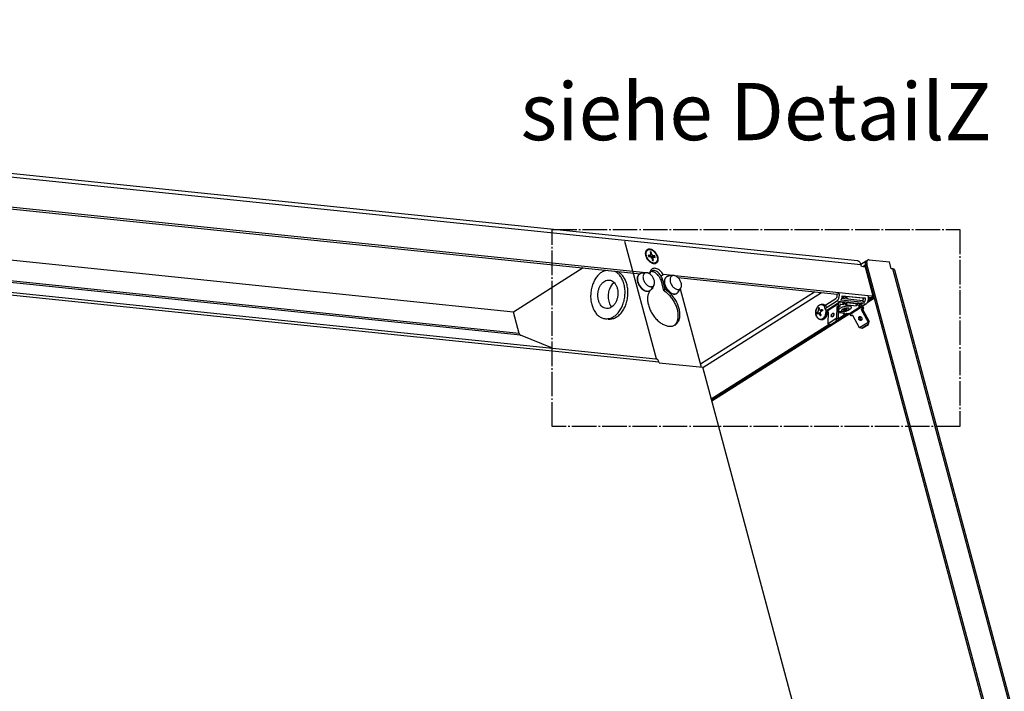
# Model space of a CAD drawing. Units: millimetres. Extents: x -19 to 575, y -94 to 326.
# Drawn here: x 475 to 535, y 25 to 66 of the extents above; entities that cross this region are included whole.
import ezdxf

# ---------------------------------------------------------------- set-up
doc = ezdxf.new("R2010")
doc.units = ezdxf.units.MM
doc.linetypes.add('DOT_CENTER', pattern=[14, 12, -1, 0, -1])
doc.layers.add('1', color=7, linetype='Continuous')
doc.styles.add('CONVERTER_11', font='txt.shx', dxfattribs={"width": 0.9})

# ---------------------------------------------------------------- blocks, each defined once
blk = doc.blocks.new('DetailZ__34', base_point=(-63.13, -1368.59))
at = {"layer": '1', "color": 2, "linetype": 'DOT_CENTER'}
for p, q in [((4057.39, 327.24), (4057.39, 423.52)), ((4057.39, 423.52), (4256.63, 423.52)), ((4256.63, 423.52), (4256.63, 327.24)), ((4256.63, 327.24), (4057.39, 327.24))]:
    blk.add_line(p, q, dxfattribs=at)
at = {"layer": '1', "color": 3, "insert": (4157.01, 495.24), "char_height": 28, "attachment_point": 2, "line_spacing_factor": 1.320528, "style": 'CONVERTER_11'}
blk.add_mtext('siehe DetailZ', dxfattribs=at)
blk = doc.blocks.new('senkschraube_m4x12_kreuzschlitz_03__35', base_point=(4103.13, 406.98))
at = {"color": 1, "linetype": 'Continuous'}
for p, q in [((4104.48, 413.81), (4104.6, 413.83)), ((4104.6, 413.83), (4104.69, 413.85)), ((4104.69, 413.85), (4104.91, 413.86)), ((4104.91, 413.86), (4105.14, 413.85)), ((4105.14, 413.85), (4105.36, 413.81)), ((4105.36, 413.81), (4105.59, 413.76)), ((4103.38, 410.38), (4103.44, 410.23)), ((4103.79, 413.45), (4103.92, 413.56)), ((4103.92, 413.56), (4103.96, 413.58)), ((4103.96, 413.58), (4104, 413.61)), ((4104, 413.61), (4104.04, 413.63)), ((4104.04, 413.63), (4104.08, 413.66)), ((4104.08, 413.66), (4104.1, 413.67)), ((4104.1, 413.67), (4104.28, 413.75)), ((4104.28, 413.75), (4104.48, 413.81)), ((4104.34, 410.99), (4104.52, 410.31)), ((4105.21, 410.9), (4104.34, 410.99)), ((4104.49, 410.44), (4105.21, 410.9)), ((4104.52, 410.31), (4105.39, 410.22)), ((4105.2, 410.87), (4105.19, 410.89)), ((4105.2, 410.87), (4106.08, 411.43)), ((4105.78, 412.54), (4105.24, 412.6)), ((4105.24, 412.6), (4105.54, 411.48)), ((4105.78, 412.54), (4105.33, 412.26)), ((4105.59, 413.76), (4105.82, 413.68)), ((4106.08, 411.43), (4105.78, 412.54)), ((4105.82, 413.68), (4106.05, 413.57)), ((4105.87, 410.19), (4106.75, 410.74)), ((4106.74, 410.1), (4105.87, 410.19)), ((4106.05, 413.57), (4106.29, 413.45)), ((4106.06, 409.54), (4106.36, 408.43)), ((4106.07, 409.52), (4106.93, 410.06)), ((4106.16, 409.2), (4106.6, 409.48)), ((4106.29, 413.45), (4106.52, 413.31)), ((4106.52, 413.31), (4106.75, 413.14)), ((4106.9, 408.37), (4106.6, 409.48)), ((4106.74, 410.1), (4107.62, 410.65)), ((4106.75, 413.14), (4106.97, 412.96)), ((4107.62, 410.65), (4106.75, 410.74)), ((4106.93, 410.06), (4107.8, 409.97)), ((4106.97, 412.96), (4107.19, 412.77)), ((4107.19, 412.77), (4107.39, 412.55)), ((4107.39, 412.55), (4107.59, 412.33)), ((4107.59, 412.33), (4107.78, 412.09)), ((4107.8, 409.97), (4107.62, 410.65)), ((4107.78, 412.09), (4107.96, 411.83)), ((4107.96, 411.83), (4108.12, 411.58)), ((4108.12, 411.58), (4108.27, 411.31)), ((4108.27, 411.31), (4108.4, 411.03)), ((4108.4, 411.03), (4108.52, 410.76)), ((4108.52, 410.76), (4108.62, 410.48)), ((4108.62, 410.48), (4108.71, 410.2)), ((4108.71, 410.2), (4108.77, 409.92)), ((4108.77, 409.92), (4108.82, 409.65)), ((4108.82, 409.65), (4108.85, 409.38)), ((4108.85, 409.38), (4108.86, 409.08)), ((4108.86, 409.08), (4108.85, 408.86)), ((4104.42, 408.54), (4104.54, 408.4)), ((4106.36, 408.43), (4106.9, 408.37)), ((4107.62, 407.08), (4107.68, 407.1)), ((4107.68, 407.1), (4107.77, 407.14)), ((4107.77, 407.14), (4107.94, 407.23)), ((4107.94, 407.23), (4107.97, 407.25)), ((4107.97, 407.25), (4108.01, 407.27)), ((4108.08, 407.32), (4108.01, 407.27)), ((4108.13, 407.36), (4108.08, 407.32)), ((4108.24, 407.45), (4108.13, 407.36)), ((4108.38, 407.6), (4108.24, 407.45)), ((4108.47, 407.71), (4108.38, 407.6)), ((4108.51, 407.77), (4108.47, 407.71)), ((4108.61, 407.96), (4108.51, 407.77)), ((4108.7, 408.16), (4108.61, 407.96)), ((4108.77, 408.38), (4108.7, 408.16)), ((4108.82, 408.61), (4108.77, 408.38)), ((4108.85, 408.86), (4108.82, 408.61))]:
    blk.add_line(p, q, dxfattribs=at)
for points in [[(4103.92, 413.56), (4103.58, 413.24), (4103.33, 412.81), (4103.18, 412.29), (4103.14, 411.69), (4103.21, 411.05), (4103.38, 410.38)], [(4103.93, 413.56), (4103.56, 413.19), (4103.31, 412.68), (4103.19, 412.06), (4103.2, 411.36), (4103.36, 410.62), (4103.63, 409.87), (4104.03, 409.15), (4104.52, 408.49), (4105.08, 407.93), (4105.69, 407.48), (4106.31, 407.18), (4106.92, 407.04)], [(4108.02, 407.4), (4108.43, 407.78), (4108.7, 408.32), (4108.82, 408.99), (4108.78, 409.74), (4108.58, 410.54), (4108.23, 411.33), (4107.76, 412.07), (4107.19, 412.72), (4106.56, 413.25), (4105.9, 413.61), (4105.24, 413.78), (4104.64, 413.77), (4104.12, 413.57), (4103.71, 413.18), (4103.44, 412.64), (4103.32, 411.98), (4103.37, 411.22), (4103.56, 410.43), (4103.91, 409.64), (4104.38, 408.89), (4104.95, 408.24), (4105.58, 407.72), (4106.24, 407.36), (4106.9, 407.18), (4107.5, 407.19), (4108.02, 407.4)], [(4103.96, 413.58), (4103.94, 413.57), (4103.92, 413.56)], [(4104, 413.61), (4103.96, 413.59), (4103.93, 413.56)], [(4105.2, 410.87), (4105.35, 410.67), (4105.51, 410.49), (4105.69, 410.33), (4105.87, 410.19)], [(4105.21, 410.9), (4105.33, 411.01), (4105.43, 411.14), (4105.5, 411.3), (4105.54, 411.48)], [(4106.06, 409.54), (4105.92, 409.74), (4105.75, 409.92), (4105.58, 410.08), (4105.39, 410.22)], [(4106.08, 411.43), (4106.22, 411.23), (4106.39, 411.04), (4106.56, 410.88), (4106.75, 410.74)], [(4106.93, 410.06), (4106.81, 409.96), (4106.71, 409.82), (4106.64, 409.66), (4106.6, 409.48)], [(4104.54, 408.4), (4105.1, 407.85), (4105.71, 407.42), (4106.33, 407.14), (4106.93, 407.01), (4107.49, 407.05), (4107.97, 407.25)], [(4106.92, 407.04), (4107.5, 407.07), (4108.01, 407.27)]]:
    blk.add_spline(points, degree=3, dxfattribs=at)
blk = doc.blocks.new('erdungsklemme_2polig_02_02_02_02__36', base_point=(4191.71, 375.28))
at = {"color": 1, "linetype": 'Continuous'}
for p, q in [((4199.03, 390.27), (4199.01, 390.27)), ((4199.04, 390.28), (4199.03, 390.27)), ((4199.46, 390.37), (4199.04, 390.28)), ((4199.72, 390.41), (4199.46, 390.37)), ((4200.07, 390.44), (4199.72, 390.41)), ((4200.41, 390.44), (4200.07, 390.44)), ((4200.76, 390.4), (4200.41, 390.44)), ((4200.81, 390.39), (4200.76, 390.4)), ((4200.91, 390.37), (4200.81, 390.39)), ((4201.05, 390.33), (4200.91, 390.37)), ((4201.14, 390.3), (4201.05, 390.33)), ((4201.42, 390.17), (4201.14, 390.3)), ((4201.48, 390.13), (4201.42, 390.17)), ((4201.56, 390.08), (4201.48, 390.13)), ((4201.75, 389.92), (4201.56, 390.08)), ((4201.84, 389.81), (4201.75, 389.92)), ((4201.96, 389.66), (4201.84, 389.81)), ((4197.31, 387.25), (4191.73, 383.72)), ((4197.62, 387.9), (4192.04, 384.37)), ((4196.53, 380.21), (4196.64, 385.99)), ((4196.64, 385.99), (4197.3, 386.41)), ((4197.39, 385.61), (4196.64, 385.99)), ((4197.29, 379.83), (4197.39, 385.61)), ((4197.3, 386.41), (4197.31, 387.25)), ((4197.3, 386.41), (4198.05, 386.03)), ((4197.39, 385.61), (4198.05, 386.03)), ((4199.29, 387.86), (4198.03, 387.99)), ((4198.05, 386.03), (4198.07, 386.87)), ((4198.27, 387.08), (4198.09, 386.97)), ((4198.27, 387.08), (4199.53, 386.95)), ((4199.95, 388.28), (4199.29, 387.86)), ((4199.29, 387.86), (4199.53, 386.95)), ((4199.53, 386.95), (4200.19, 387.37)), ((4200.19, 387.37), (4199.95, 388.28)), ((4199.95, 388.28), (4201.02, 388.16)), ((4201.26, 387.26), (4200.19, 387.37)), ((4201.26, 387.26), (4200.61, 386.84)), ((4200.61, 386.84), (4205.96, 386.29)), ((4201.02, 388.16), (4201.26, 387.26)), ((4205.71, 387.2), (4201.15, 387.67)), ((4202.71, 382.52), (4208.29, 386.05)), ((4203.04, 382.25), (4208.62, 385.78)), ((4205.71, 387.2), (4206.37, 387.61)), ((4205.71, 387.2), (4205.96, 386.29)), ((4206.61, 386.71), (4205.96, 386.29)), ((4206.37, 387.61), (4206.61, 386.71)), ((4206.37, 387.61), (4207.44, 387.5)), ((4206.61, 386.71), (4207.68, 386.6)), ((4207.68, 386.6), (4207.03, 386.18)), ((4207.03, 386.18), (4208.29, 386.05)), ((4207.44, 387.5), (4207.68, 386.6)), ((4208.05, 386.96), (4207.58, 387.01)), ((4209.11, 384.89), (4208.62, 385.78)), ((4209.04, 384.71), (4209.69, 385.13)), ((4209.69, 385.13), (4209.11, 384.89)), ((4209.69, 385.13), (4209.21, 386.02)), ((4191.71, 382.88), (4191.73, 383.72)), ((4192.37, 383.29), (4191.71, 382.88)), ((4191.71, 382.88), (4192.36, 382.55)), ((4192.26, 377.5), (4192.37, 383.29)), ((4196.51, 380.16), (4192.28, 377.49)), ((4194.56, 381.02), (4194.59, 381.23)), ((4195.02, 382.03), (4195.1, 382.1)), ((4196.2, 378.79), (4196.51, 380.16)), ((4196.51, 380.16), (4196.53, 380.21)), ((4196.53, 380.21), (4197.29, 379.83)), ((4197.35, 383.07), (4200.37, 382.76)), ((4197.44, 383.79), (4197.36, 383.94)), ((4197.37, 384.23), (4197.49, 384.46)), ((4199.12, 383.44), (4199.79, 383.48)), ((4199.58, 382.84), (4199.72, 382.34)), ((4200.37, 382.76), (4199.72, 382.34)), ((4199.72, 382.34), (4200.79, 382.23)), ((4200.79, 382.23), (4201.44, 382.65)), ((4201.44, 382.65), (4202.71, 382.52)), ((4202.36, 384.3), (4201.76, 384.01)), ((4203.52, 381.36), (4203.04, 382.25)), ((4204.18, 381.77), (4203.52, 381.36)), ((4204.11, 381.6), (4203.52, 381.36)), ((4204.23, 381.67), (4204.11, 381.6)), ((4204.18, 381.77), (4207.49, 375.63)), ((4207.91, 381.01), (4207.9, 381)), ((4208.45, 384.47), (4209.11, 384.89)), ((4209.04, 384.71), (4208.45, 384.47)), ((4208.45, 384.47), (4211.76, 378.33)), ((4209.04, 384.71), (4212.34, 378.58)), ((4192.28, 377.49), (4192.26, 377.5)), ((4193.24, 376.92), (4192.28, 377.49)), ((4193.24, 376.92), (4196.2, 378.79)), ((4193.32, 376.89), (4193.24, 376.92)), ((4193.32, 376.89), (4196.27, 378.76)), ((4196.27, 378.76), (4196.2, 378.79)), ((4197.26, 379.78), (4196.27, 378.76)), ((4197.26, 379.78), (4197.29, 379.83)), ((4207.53, 375.62), (4207.49, 375.63)), ((4207.53, 375.62), (4211.75, 378.29)), ((4207.53, 375.62), (4208.88, 375.28)), ((4208.55, 379.34), (4208.61, 379.34)), ((4211.84, 377.15), (4208.88, 375.28)), ((4208.94, 375.3), (4211.9, 377.17)), ((4211.75, 378.29), (4211.76, 378.33)), ((4211.75, 378.29), (4211.84, 377.15)), ((4212.34, 378.58), (4211.76, 378.33)), ((4211.9, 377.17), (4211.84, 377.15)), ((4211.9, 377.17), (4212.34, 378.53)), ((4212.34, 378.58), (4212.34, 378.53)), ((4208.94, 375.3), (4208.88, 375.28))]:
    blk.add_line(p, q, dxfattribs=at)
for points in [[(4197.62, 387.9), (4197.49, 387.79), (4197.4, 387.64), (4197.34, 387.46), (4197.31, 387.25)], [(4202.36, 384.3), (4202.9, 384.62), (4203.31, 384.94), (4203.56, 385.25), (4203.64, 385.54), (4203.56, 385.79), (4203.3, 385.99), (4202.89, 386.11), (4202.34, 386.17), (4201.69, 386.15), (4200.98, 386.06), (4200.24, 385.9), (4199.51, 385.67), (4198.84, 385.4), (4198.26, 385.1), (4197.8, 384.78), (4197.49, 384.46)], [(4198.03, 387.99), (4197.81, 387.98), (4197.62, 387.9)], [(4198.27, 387.08), (4198.19, 387.08), (4198.13, 387.03), (4198.08, 386.96), (4198.07, 386.87)], [(4200.4, 384.96), (4199.92, 384.8), (4199.49, 384.61), (4199.13, 384.41), (4198.87, 384.19), (4198.72, 383.98), (4198.7, 383.8), (4198.81, 383.64), (4199.04, 383.53), (4199.37, 383.48), (4199.79, 383.48)], [(4201.76, 384.01), (4202.13, 384.22), (4202.39, 384.44), (4202.53, 384.65), (4202.54, 384.84), (4202.42, 384.99), (4202.17, 385.09), (4201.82, 385.14), (4201.39, 385.14), (4200.91, 385.08), (4200.4, 384.96)], [(4209.21, 386.02), (4209.06, 386.27), (4208.88, 386.48), (4208.68, 386.67), (4208.47, 386.81), (4208.26, 386.91), (4208.05, 386.96)], [(4208.62, 385.78), (4208.56, 385.88), (4208.47, 385.97), (4208.38, 386.02), (4208.29, 386.05)], [(4192.04, 384.37), (4191.91, 384.26), (4191.81, 384.11), (4191.75, 383.93), (4191.73, 383.72)], [(4194, 380.86), (4194.17, 380.82), (4194.37, 380.88), (4194.58, 381.03), (4194.77, 381.24), (4194.93, 381.51), (4195.05, 381.8), (4195.1, 382.08), (4195.1, 382.33), (4195.03, 382.52), (4194.9, 382.64), (4194.73, 382.67), (4194.53, 382.61), (4194.33, 382.47), (4194.13, 382.25), (4193.97, 381.99), (4193.86, 381.7), (4193.8, 381.42), (4193.81, 381.17), (4193.88, 380.97), (4194, 380.86)], [(4194.68, 381.52), (4194.63, 381.37), (4194.59, 381.23)], [(4195.02, 382.03), (4194.83, 381.79), (4194.68, 381.52)], [(4197.44, 383.79), (4197.68, 383.62), (4198.05, 383.49), (4198.54, 383.43), (4199.12, 383.44)], [(4201.49, 384.54), (4201.43, 384.62), (4201.28, 384.68), (4201.07, 384.69), (4200.81, 384.67), (4200.54, 384.61), (4200.27, 384.52), (4200.04, 384.41), (4199.87, 384.3), (4199.77, 384.18), (4199.75, 384.07), (4199.82, 383.99), (4199.96, 383.94), (4200.17, 383.93), (4200.43, 383.95), (4200.7, 384.01), (4200.97, 384.09), (4201.2, 384.2), (4201.37, 384.32), (4201.48, 384.44), (4201.49, 384.54)], [(4199.79, 383.48), (4200.28, 383.53), (4200.8, 383.65), (4201.31, 383.81), (4201.76, 384.01)], [(4203.04, 382.25), (4202.97, 382.35), (4202.89, 382.44), (4202.8, 382.49), (4202.71, 382.52)], [(4207.59, 380.98), (4207.39, 380.84), (4207.24, 380.63), (4207.17, 380.36), (4207.17, 380.06), (4207.25, 379.76), (4207.4, 379.49), (4207.61, 379.27), (4207.85, 379.13), (4208.11, 379.08), (4208.35, 379.13), (4208.55, 379.26), (4208.69, 379.48), (4208.77, 379.75), (4208.76, 380.05), (4208.68, 380.35), (4208.53, 380.62), (4208.32, 380.83), (4208.08, 380.97), (4207.83, 381.02), (4207.59, 380.98)], [(4207.9, 381), (4207.8, 380.79), (4207.75, 380.55), (4207.76, 380.28), (4207.83, 380.02), (4207.96, 379.78), (4208.13, 379.57), (4208.33, 379.42), (4208.55, 379.34)]]:
    blk.add_spline(points, degree=3, dxfattribs=at)
blk = doc.blocks.new('bumper_d9_5_h3_2_sk_02_03__37', base_point=(4098.9, 393.34))
at = {"color": 1, "linetype": 'Continuous'}
for p, q in [((4099.95, 401.69), (4100.08, 401.77)), ((4099.95, 401.69), (4099.95, 401.69)), ((4103.2, 402.4), (4100.86, 402.06)), ((4107.06, 396.29), (4105.75, 394.32)), ((4105.03, 393.66), (4105.16, 393.75)), ((4105.03, 393.66), (4105.03, 393.66))]:
    blk.add_line(p, q, dxfattribs=at)
for points in [[(4099.95, 401.69), (4099.53, 401.32), (4099.21, 400.83), (4099, 400.23), (4098.91, 399.53), (4098.95, 398.78), (4099.12, 397.98), (4099.4, 397.17), (4099.78, 396.38)], [(4100.08, 401.77), (4099.66, 401.41), (4099.34, 400.92), (4099.13, 400.33), (4099.05, 399.64), (4099.08, 398.9), (4099.23, 398.11)], [(4100.86, 402.06), (4100.45, 401.95), (4100.08, 401.77)], [(4103.2, 402.4), (4102.69, 402.23), (4102.27, 401.9), (4101.97, 401.42), (4101.8, 400.81), (4101.78, 400.12), (4101.9, 399.37), (4102.16, 398.6), (4102.54, 397.84)], [(4107.06, 396.29), (4107.3, 396.8), (4107.41, 397.41), (4107.39, 398.1), (4107.25, 398.82), (4106.97, 399.56), (4106.59, 400.27), (4106.11, 400.92), (4105.56, 401.48), (4104.97, 401.93), (4104.36, 402.24), (4103.76, 402.4), (4103.2, 402.4)], [(4099.23, 398.11), (4099.54, 397.23), (4099.97, 396.38), (4100.51, 395.58), (4101.13, 394.87), (4101.82, 394.29), (4102.54, 393.84), (4103.26, 393.55), (4103.96, 393.44), (4104.6, 393.51), (4105.16, 393.75)], [(4099.78, 396.38), (4100.32, 395.57), (4100.95, 394.84), (4101.64, 394.24), (4102.37, 393.78), (4103.1, 393.48), (4103.81, 393.36), (4104.46, 393.42), (4105.03, 393.66)], [(4102.54, 397.84), (4103.05, 397.13), (4103.64, 396.52), (4104.28, 396.05), (4104.94, 395.73), (4105.59, 395.6), (4106.17, 395.65), (4106.68, 395.89), (4107.06, 396.29)], [(4105.16, 393.75), (4105.48, 394), (4105.75, 394.32)]]:
    blk.add_spline(points, degree=3, dxfattribs=at)
blk = doc.blocks.new('bumper_d9_5_h3_2_sk_02_02_03__38', base_point=(4112.1, 391.98))
at = {"color": 1, "linetype": 'Continuous'}
for p, q in [((4113.16, 400.33), (4113.29, 400.41)), ((4113.16, 400.33), (4113.16, 400.33)), ((4116.4, 401.04), (4114.06, 400.69)), ((4118.95, 392.96), (4120.27, 394.93)), ((4118.23, 392.3), (4118.37, 392.38))]:
    blk.add_line(p, q, dxfattribs=at)
for points in [[(4113.16, 400.33), (4112.73, 399.96), (4112.41, 399.47), (4112.2, 398.86), (4112.12, 398.17), (4112.16, 397.41), (4112.32, 396.62), (4112.6, 395.81), (4112.99, 395.02)], [(4113.29, 400.41), (4112.87, 400.05), (4112.55, 399.56), (4112.34, 398.97), (4112.25, 398.28), (4112.28, 397.53), (4112.44, 396.75)], [(4114.06, 400.69), (4113.65, 400.59), (4113.29, 400.41)], [(4116.4, 401.04), (4115.89, 400.87), (4115.47, 400.54), (4115.17, 400.06), (4115, 399.45), (4114.98, 398.76), (4115.1, 398), (4115.36, 397.23), (4115.74, 396.48)], [(4120.27, 394.93), (4120.5, 395.44), (4120.62, 396.05), (4120.6, 396.73), (4120.45, 397.46), (4120.17, 398.2), (4119.79, 398.91), (4119.31, 399.56), (4118.77, 400.12), (4118.17, 400.56), (4117.56, 400.87), (4116.97, 401.03), (4116.4, 401.04)], [(4112.44, 396.75), (4112.74, 395.87), (4113.17, 395.02), (4113.71, 394.22), (4114.33, 393.51), (4115.02, 392.92), (4115.74, 392.48), (4116.46, 392.19), (4117.16, 392.08), (4117.8, 392.14), (4118.37, 392.38)], [(4112.99, 395.02), (4113.52, 394.21), (4114.15, 393.48), (4114.84, 392.87), (4115.57, 392.41), (4116.3, 392.12), (4117.01, 392), (4117.67, 392.06), (4118.23, 392.3)], [(4115.74, 396.48), (4116.25, 395.77), (4116.84, 395.16), (4117.49, 394.68), (4118.15, 394.37), (4118.79, 394.24), (4119.38, 394.29), (4119.88, 394.53), (4120.27, 394.93)], [(4118.37, 392.38), (4118.69, 392.64), (4118.95, 392.96)]]:
    blk.add_spline(points, degree=3, dxfattribs=at)
blk = doc.blocks.new('grundgeraet_bg66_4leiter_4rr__40', base_point=(3079.54, -112.18))
at = {"color": 1, "linetype": 'Continuous'}
for p, q in [((4038.46, 383.25), (3190.55, 470.71)), ((4041.23, 372.79), (3193.35, 460.25)), ((4041.9, 371.92), (3193.58, 459.42)), ((3194.87, 454.61), (4108.05, 360.42)), ((3196.03, 453.14), (4109.5, 358.91)), ((4108.34, 360.36), (4092.95, 417.72)), ((4072.59, 404.84), (4038.43, 383.23)), ((4083.51, 403.61), (4083.79, 403.68)), ((4087.79, 403.27), (4088.19, 403.07)), ((4089.22, 403.12), (4089.61, 402.93)), ((4105.14, 402.12), (4105.08, 401.85)), ((4105.95, 402.98), (4105.58, 402.92)), ((4087.53, 397.48), (4087.71, 397.6)), ((4106.55, 394.83), (4106.26, 394.65)), ((4106.42, 395.33), (4106.55, 394.83)), ((4111.24, 399.33), (4110.42, 398.81)), ((4110.42, 398.81), (4111.8, 393.69)), ((4112.62, 394.21), (4111.24, 399.33)), ((4105.15, 393.61), (4105.48, 393.99)), ((4105.55, 394.08), (4105.96, 394.45)), ((4112.62, 394.21), (4111.8, 393.69)), ((4119.99, 394.52), (4130.25, 356.29)), ((4086.48, 385.68), (4086.11, 386.11)), ((4041.23, 372.79), (4038.43, 383.23)), ((4084.79, 379.81), (4083.37, 379.96)), ((4117.49, 377.06), (4117.12, 376.72)), ((4057.6, 365.63), (4041.9, 371.92)), ((4108.05, 360.42), (4108.34, 360.36)), ((4109.63, 358.42), (4109.5, 358.91)), ((4109.63, 358.42), (4131.04, 356.21)), ((4233.09, -24.19), (4131.04, 356.21))]:
    blk.add_line(p, q, dxfattribs=at)
for points in [[(4083.51, 403.61), (4081.84, 402.87), (4080.28, 401.68), (4078.91, 400.07), (4077.77, 398.12), (4076.91, 395.92), (4076.38, 393.54), (4076.19, 391.1), (4076.35, 388.69), (4076.86, 386.41), (4077.69, 384.37), (4078.8, 382.63), (4080.16, 381.29), (4081.7, 380.38), (4083.37, 379.96)], [(4083.37, 379.96), (4085.13, 380.05), (4086.87, 380.65), (4088.5, 381.75), (4089.97, 383.3), (4091.2, 385.22), (4092.14, 387.44), (4092.75, 389.85), (4093, 392.36), (4092.88, 394.84), (4092.4, 397.19), (4091.57, 399.32), (4090.43, 401.11)], [(4084.79, 379.81), (4086.56, 379.9), (4088.29, 380.5), (4089.93, 381.6), (4091.4, 383.15), (4092.63, 385.07), (4093.57, 387.29), (4094.18, 389.7), (4094.43, 392.21), (4094.31, 394.69), (4093.82, 397.05), (4093, 399.17), (4091.86, 400.96)], [(4090.43, 401.11), (4089.37, 402.23), (4088.19, 403.07)], [(4091.86, 400.96), (4090.8, 402.08), (4089.61, 402.93)], [(4111.24, 399.33), (4110.89, 400.3), (4110.36, 401.23), (4109.7, 402.06), (4108.95, 402.74), (4108.14, 403.22), (4107.34, 403.47), (4106.6, 403.48), (4105.96, 403.25), (4105.46, 402.78), (4105.14, 402.12)], [(4110.42, 398.81), (4110.13, 399.63), (4109.72, 400.43), (4109.2, 401.17), (4108.6, 401.82), (4107.95, 402.35), (4107.27, 402.72), (4106.59, 402.94), (4105.95, 402.98)], [(4083.88, 384.94), (4084.98, 385), (4086.06, 385.41), (4087.06, 386.14), (4087.94, 387.17), (4088.66, 388.43), (4089.17, 389.86), (4089.45, 391.4), (4089.49, 392.96), (4089.28, 394.47), (4088.84, 395.85), (4088.18, 397.03), (4087.35, 397.95), (4086.38, 398.58), (4085.32, 398.86), (4084.22, 398.8), (4083.14, 398.39), (4082.14, 397.65), (4081.25, 396.63), (4080.54, 395.37), (4080.03, 393.94), (4079.75, 392.4), (4079.71, 390.84), (4079.92, 389.33), (4080.36, 387.95), (4081.01, 386.77), (4081.85, 385.84), (4082.82, 385.22), (4083.88, 384.94)], [(4087.53, 397.48), (4086.78, 396.78), (4086.11, 395.91), (4085.56, 394.9), (4085.13, 393.78), (4084.84, 392.59), (4084.7, 391.36)], [(4106.55, 394.83), (4106.25, 394.65), (4105.96, 394.45)], [(4084.7, 391.36), (4084.74, 389.88), (4085, 388.47), (4085.46, 387.2), (4086.11, 386.11)], [(4105.15, 393.61), (4104.43, 392.24), (4104.05, 390.59), (4104.04, 388.71), (4104.4, 386.7), (4105.1, 384.64), (4106.12, 382.65), (4107.4, 380.79), (4108.89, 379.17), (4110.53, 377.86), (4112.22, 376.92), (4113.91, 376.38), (4115.5, 376.28), (4116.92, 376.62), (4118.12, 377.39), (4119.03, 378.55), (4119.61, 380.04), (4119.83, 381.8), (4119.69, 383.74), (4119.19, 385.78), (4118.36, 387.82), (4117.22, 389.77), (4115.85, 391.54), (4114.29, 393.04), (4112.62, 394.21)], [(4117.49, 377.06), (4118.33, 378.25), (4118.84, 379.76), (4119.01, 381.52), (4118.83, 383.44), (4118.31, 385.45), (4117.46, 387.45), (4116.33, 389.35), (4114.97, 391.08), (4113.44, 392.54), (4111.8, 393.69)], [(4041.23, 372.79), (4041.34, 372.49), (4041.49, 372.24), (4041.68, 372.05), (4041.9, 371.92)], [(4109.5, 358.91), (4109.31, 359.42), (4109.05, 359.84), (4108.72, 360.16), (4108.34, 360.36)]]:
    blk.add_spline(points, degree=3, dxfattribs=at)
blk = doc.blocks.new('dummy_grundgerät__41', base_point=(3079.54, -112.18))
blk.add_blockref('grundgeraet_bg66_4leiter_4rr__40', (3079.54, -112.18))
blk = doc.blocks.new('seitenblech_li_wand_vkl_export__42', base_point=(4135.34, -130.49))
at = {"color": 1, "linetype": 'Continuous'}
for p, q in [((4210.87, 408.11), (4208.28, 406.47)), ((4210.49, 406.16), (4209.22, 405.35)), ((4214.72, 390.38), (4210.49, 406.16)), ((4211.17, 406.69), (4210.52, 406.28)), ((4327.84, -31.08), (4210.52, 406.28)), ((4210.59, 407.77), (4210.59, 407.77)), ((4210.96, 408.21), (4211.62, 408.62)), ((4328.5, -30.66), (4211.17, 406.69)), ((4212.35, 408.78), (4222.16, 407.76)), ((4223.07, 404.36), (4222.16, 407.76)), ((4223.89, 404.28), (4223.07, 404.36)), ((4340.26, -29.52), (4223.89, 404.28)), ((4224.7, 403.87), (4341.07, -29.92)), ((4214.89, 389.96), (4211.3, 387.69)), ((4214.4, 390.18), (4211.68, 388.46)), ((4214.72, 390.38), (4214.4, 390.18)), ((4214.72, 390.38), (4214.78, 390.38)), ((4202.35, 382.55), (4135.34, 340.17)), ((4202.93, 382.4), (4135.46, 339.72)), ((4176.02, -128.26), (4328.06, -32.08)), ((4186.34, -120.67), (4327.81, -31.17)), ((4339.41, -32.37), (4327.81, -31.17)), ((4327.81, -31.17), (4328.06, -32.08)), ((4328.5, -30.66), (4327.84, -31.08)), ((4339.44, -32.28), (4327.84, -31.08)), ((4339.65, -33.28), (4328.06, -32.08)), ((4340.1, -31.86), (4328.5, -30.66)), ((4337.89, -34.39), (4339.65, -33.28)), ((4339.07, -32.33), (4339.2, -32.25)), ((4339.24, -32.35), (4339.22, -32.25)), ((4339.65, -33.28), (4339.41, -32.37)), ((4339.44, -29.43), (4340.26, -29.52)), ((4340.1, -31.86), (4339.44, -29.43)), ((4340.1, -31.86), (4339.44, -32.28)), ((4339.58, -29.93), (4339.61, -29.93)), ((4340.01, -30.45), (4339.77, -30.65)), ((4339.86, -32.01), (4339.94, -32.31)), ((4340.41, -30.79), (4339.9, -31.11)), ((4189.26, -129.02), (4338.71, -34.47)), ((4190.02, -128.86), (4339.47, -34.31)), ((4338.71, -34.47), (4337.89, -34.39)), ((4172.49, -64.96), (4187.14, -119.56)), ((4173.08, -64.59), (4187.87, -119.7)), ((4187.26, -120.01), (4186.33, -120.6)), ((4187.14, -119.56), (4187.26, -120.01)), ((4187.26, -120.01), (4187.36, -120.02)), ((4174.95, -127.3), (4175.16, -128.08)), ((4175.39, -129.09), (4175.15, -128.18)), ((4175.16, -128.06), (4175.16, -128.07)), ((4175.29, -127.76), (4175.74, -127.38)), ((4175.67, -127.37), (4175.31, -127.67)), ((4176.02, -128.26), (4175.79, -127.39)), ((4176.16, -129.48), (4185.98, -130.49)), ((4185.98, -130.49), (4188.44, -128.93)), ((4188.44, -128.93), (4189.26, -129.02))]:
    blk.add_line(p, q, dxfattribs=at)
for points in [[(4210.59, 407.77), (4210.45, 407.44), (4210.39, 407.05), (4210.41, 406.61), (4210.49, 406.16)], [(4210.96, 408.21), (4210.74, 408.02), (4210.57, 407.76), (4210.46, 407.45), (4210.42, 407.09), (4210.43, 406.69), (4210.52, 406.28)], [(4211.62, 408.62), (4211.4, 408.43), (4211.23, 408.17), (4211.12, 407.86), (4211.07, 407.5), (4211.09, 407.11), (4211.17, 406.69)], [(4212.35, 408.78), (4211.96, 408.76), (4211.62, 408.62)], [(4224.7, 403.87), (4224.61, 404.02), (4224.45, 404.14), (4224.2, 404.23), (4223.89, 404.28)], [(4339.47, -34.31), (4339.7, -34.12), (4339.88, -33.85), (4339.99, -33.52), (4340.04, -33.15), (4340.02, -32.74), (4339.94, -32.31)], [(4340.01, -30.45), (4340.11, -30.27), (4340.06, -30.11), (4339.89, -29.99), (4339.61, -29.93)], [(4341.07, -29.92), (4340.98, -29.78), (4340.82, -29.66), (4340.57, -29.57), (4340.26, -29.52)], [(4340.41, -30.79), (4340.73, -30.56), (4340.95, -30.33), (4341.06, -30.12), (4341.07, -29.92)], [(4338.71, -34.47), (4339.12, -34.46), (4339.47, -34.31)], [(4175.29, -127.76), (4175.16, -127.98), (4175.15, -128.18)], [(4175.31, -127.67), (4175.19, -127.88), (4175.16, -128.06)], [(4176.02, -128.26), (4175.72, -128.48), (4175.51, -128.69), (4175.4, -128.9), (4175.39, -129.09)], [(4175.39, -129.09), (4175.47, -129.23), (4175.63, -129.34), (4175.87, -129.43), (4176.16, -129.48)], [(4189.26, -129.02), (4189.67, -129), (4190.02, -128.86)]]:
    blk.add_spline(points, degree=3, dxfattribs=at)
blk = doc.blocks.new('frontblech_bg66_vkl_export__43', base_point=(3028.06, -128.01))
at = {"color": 1, "linetype": 'Continuous'}
for p, q in [((4206.57, 408.26), (3063.66, 526.15)), ((3065.38, 524.35), (4208.29, 406.46)), ((4103.23, 402.4), (3182.11, 497.41)), ((3183.62, 496.53), (4100.49, 401.96)), ((4208.56, 405.42), (4208.29, 406.46)), ((4210.48, 405.22), (4208.56, 405.42)), ((4214.31, 390.94), (4210.48, 405.22)), ((4105.11, 402.21), (4104.14, 402.31)), ((4104.81, 402.02), (4105.11, 402.21)), ((4110.67, 400.91), (4111.65, 401.53)), ((4116.43, 401.04), (4111.65, 401.53)), ((4197.59, 392.67), (4117.34, 400.95)), ((4118.82, 400.07), (4196.6, 392.05)), ((4129.81, 357.91), (4185.57, 393.18)), ((4131.05, 356.16), (4189.01, 392.83)), ((4191.1, 386.76), (4195.96, 389.84)), ((4196.6, 392.05), (4197.59, 392.67)), ((4196.63, 391.95), (4196.6, 392.05)), ((4197.61, 392.58), (4197.59, 392.67)), ((4211.88, 391.11), (4197.61, 392.58)), ((4198.93, 389.97), (4209.2, 388.91)), ((4209.54, 389.98), (4199.15, 391.06)), ((4199.17, 391.18), (4210.59, 390)), ((4210.59, 390), (4209.54, 389.98)), ((4211.68, 388.46), (4214.4, 390.18)), ((4211.86, 391.2), (4211.88, 391.11)), ((4214.31, 390.94), (4211.86, 391.2)), ((4211.93, 389.4), (4213.33, 390.29)), ((4211.96, 390.46), (4213.32, 390.32)), ((4213.32, 390.32), (4214.31, 390.94)), ((4213.33, 390.29), (4213.32, 390.32)), ((4214.4, 390.18), (4213.33, 390.29)), ((4214.4, 390.18), (4214.21, 390.88)), ((4190.84, 384.57), (4190.47, 385.93)), ((4191.47, 385.4), (4191.1, 386.76)), ((4191.47, 385.4), (4196.33, 388.48)), ((4199.72, 388.13), (4196.33, 388.48)), ((4209.93, 387.92), (4198.52, 389.1)), ((4206.14, 387.47), (4201.07, 387.99)), ((4210.6, 387.01), (4207.49, 387.33)), ((4210.6, 387.01), (4209.16, 386.1)), ((4209.93, 387.92), (4209.2, 388.91)), ((4135.34, 340.17), (4202.35, 382.55)), ((4191.85, 384.16), (4191.61, 384.18)), ((4197.29, 380.14), (4200.62, 382.25)), ((4135.16, 340.84), (4192.71, 377.24))]:
    blk.add_line(p, q, dxfattribs=at)
for points in [[(4108.22, 407.09), (4108.67, 407.51), (4108.96, 408.11), (4109.09, 408.84), (4109.05, 409.67), (4108.83, 410.54), (4108.45, 411.41), (4107.93, 412.23), (4107.31, 412.95), (4106.61, 413.52), (4105.88, 413.92), (4105.16, 414.11), (4104.5, 414.1), (4103.92, 413.88), (4103.48, 413.45), (4103.18, 412.86), (4103.05, 412.13), (4103.09, 411.3), (4103.31, 410.42), (4103.69, 409.55), (4104.21, 408.73), (4104.84, 408.02), (4105.53, 407.44), (4106.26, 407.05), (4106.98, 406.85), (4107.64, 406.87), (4108.22, 407.09)], [(4111.65, 401.53), (4110.99, 402.48), (4110.22, 403.3), (4109.38, 403.95), (4108.5, 404.38), (4107.65, 404.59), (4106.86, 404.55), (4106.18, 404.28), (4105.65, 403.77), (4105.28, 403.07), (4105.11, 402.21)], [(4208.29, 406.46), (4208.12, 406.94), (4207.89, 407.36), (4207.62, 407.71), (4207.3, 407.99), (4206.94, 408.17), (4206.57, 408.26)], [(4195.96, 389.84), (4196.22, 390.06), (4196.44, 390.37), (4196.59, 390.73), (4196.68, 391.14), (4196.69, 391.56), (4196.63, 391.95)], [(4196.33, 388.48), (4196.83, 388.91), (4197.25, 389.5), (4197.55, 390.21), (4197.72, 391), (4197.74, 391.81), (4197.61, 392.58)], [(4198.52, 389.1), (4198.78, 389.55), (4198.98, 390.07), (4199.11, 390.62), (4199.17, 391.18)], [(4209.2, 388.91), (4209.34, 389.14), (4209.44, 389.41), (4209.51, 389.69), (4209.54, 389.98)], [(4209.93, 387.92), (4210.19, 388.38), (4210.39, 388.89), (4210.53, 389.44), (4210.59, 390)], [(4210.6, 387.01), (4211.1, 387.44), (4211.52, 388.03), (4211.82, 388.74), (4211.99, 389.53), (4212.01, 390.33), (4211.88, 391.11)], [(4191.1, 386.76), (4190.8, 386.54), (4190.59, 386.33), (4190.48, 386.12), (4190.47, 385.93)], [(4191.47, 385.4), (4191.17, 385.18), (4190.95, 384.97), (4190.84, 384.76), (4190.84, 384.57)], [(4190.84, 384.57), (4190.92, 384.43), (4191.08, 384.32), (4191.31, 384.23), (4191.61, 384.18)]]:
    blk.add_spline(points, degree=3, dxfattribs=at)
blk = doc.blocks.new('schraube_3_9x9_06_02_09_02_02_02_04_02_02_02__44', base_point=(4186.19, 379.5))
at = {"color": 1, "linetype": 'Continuous'}
for p, q in [((4186.56, 384.87), (4186.68, 385.16)), ((4186.68, 385.16), (4186.85, 385.48)), ((4186.85, 385.48), (4186.99, 385.69)), ((4186.99, 385.69), (4187.17, 385.93)), ((4187.17, 385.93), (4187.36, 386.15)), ((4187.36, 386.15), (4187.56, 386.35)), ((4187.81, 385.05), (4187.43, 385.09)), ((4187.56, 386.35), (4187.73, 386.48)), ((4187.73, 386.48), (4187.78, 386.52)), ((4187.78, 386.52), (4188.01, 386.66)), ((4188.01, 386.66), (4188.25, 386.78)), ((4188.25, 386.78), (4188.4, 386.84)), ((4188.4, 386.84), (4188.5, 386.87)), ((4188.5, 386.87), (4188.75, 386.93)), ((4188.75, 386.93), (4188.99, 386.95)), ((4188.99, 386.95), (4189.13, 386.95)), ((4189.13, 386.95), (4189.26, 386.94)), ((4189.26, 386.94), (4189.71, 386.9)), ((4189.77, 386.89), (4189.71, 386.9)), ((4189.81, 386.88), (4189.77, 386.89)), ((4190.02, 386.84), (4189.81, 386.88)), ((4190.26, 386.75), (4190.02, 386.84)), ((4190.49, 386.64), (4190.26, 386.75)), ((4190.46, 386.03), (4190.47, 386)), ((4190.53, 386.62), (4190.49, 386.64)), ((4190.71, 386.5), (4190.53, 386.62)), ((4190.54, 386.27), (4190.57, 386.24)), ((4190.64, 386.52), (4190.73, 386.45)), ((4190.75, 386.47), (4190.71, 386.5)), ((4186.2, 382.96), (4186.21, 383.29)), ((4186.22, 382.63), (4186.2, 382.96)), ((4186.21, 383.29), (4186.24, 383.61)), ((4186.25, 382.31), (4186.22, 382.63)), ((4186.24, 383.61), (4186.29, 383.94)), ((4186.31, 382), (4186.25, 382.31)), ((4186.29, 383.94), (4186.36, 384.26)), ((4186.38, 381.7), (4186.31, 382)), ((4186.36, 384.26), (4186.45, 384.57)), ((4186.39, 381.67), (4186.38, 381.7)), ((4186.48, 381.4), (4186.39, 381.67)), ((4186.45, 384.57), (4186.56, 384.87)), ((4186.59, 381.12), (4186.48, 381.4)), ((4186.73, 380.86), (4186.59, 381.12)), ((4188.02, 382.61), (4186.69, 382.75)), ((4186.88, 380.62), (4186.73, 380.86)), ((4187.05, 380.39), (4186.88, 380.62)), ((4186.96, 383.02), (4186.95, 383.01)), ((4186.95, 383.01), (4188.4, 382.86)), ((4186.99, 383.05), (4186.96, 383.02)), ((4187, 383.06), (4186.99, 383.05)), ((4187.03, 383.1), (4187, 383.06)), ((4187.09, 383.18), (4187.03, 383.1)), ((4187.1, 380.35), (4187.05, 380.39)), ((4187.15, 383.28), (4187.09, 383.18)), ((4187.09, 382.47), (4187.11, 382.49)), ((4187.24, 380.19), (4187.1, 380.35)), ((4187.11, 382.49), (4187.14, 382.51)), ((4187.14, 382.51), (4187.18, 382.54)), ((4187.2, 383.37), (4187.15, 383.28)), ((4187.18, 382.54), (4187.21, 382.55)), ((4187.21, 383.39), (4187.2, 383.37)), ((4187.23, 383.43), (4187.21, 383.39)), ((4187.21, 382.55), (4187.26, 382.57)), ((4187.24, 383.45), (4187.23, 383.43)), ((4187.27, 383.52), (4187.24, 383.45)), ((4187.44, 380.02), (4187.24, 380.19)), ((4187.26, 382.57), (4187.29, 382.58)), ((4187.34, 383.74), (4187.27, 383.54)), ((4187.27, 383.54), (4187.27, 383.52)), ((4187.29, 382.58), (4187.34, 382.58)), ((4187.38, 383.9), (4187.34, 383.74)), ((4187.34, 382.58), (4187.35, 382.59)), ((4187.35, 382.59), (4187.41, 382.58)), ((4187.39, 383.95), (4187.38, 383.9)), ((4187.4, 383.99), (4187.39, 383.95)), ((4187.41, 384.06), (4187.4, 383.99)), ((4187.42, 384.11), (4187.41, 384.06)), ((4187.41, 382.58), (4187.42, 382.58)), ((4187.44, 384.29), (4187.42, 384.11)), ((4188.44, 382.48), (4187.42, 382.58)), ((4187.42, 382.58), (4187.46, 382.58)), ((4187.44, 384.57), (4187.44, 384.51)), ((4187.44, 384.57), (4187.89, 384.52)), ((4187.44, 384.51), (4187.44, 384.48)), ((4187.44, 384.48), (4187.44, 384.45)), ((4187.44, 384.45), (4187.44, 384.4)), ((4187.44, 384.4), (4187.44, 384.29)), ((4187.46, 382.58), (4187.48, 382.58)), ((4187.48, 382.58), (4187.5, 382.57)), ((4187.5, 382.57), (4187.53, 382.56)), ((4187.53, 382.56), (4187.54, 382.56)), ((4187.54, 382.56), (4187.58, 382.54)), ((4187.58, 382.54), (4187.65, 382.5)), ((4187.65, 382.5), (4187.68, 382.49)), ((4187.68, 382.49), (4187.78, 382.41)), ((4187.78, 382.41), (4187.8, 382.39)), ((4187.8, 382.39), (4187.81, 382.39)), ((4187.81, 382.39), (4187.84, 382.36)), ((4187.83, 384.76), (4187.82, 384.81)), ((4187.83, 384.73), (4187.83, 384.76)), ((4187.85, 384.66), (4187.83, 384.73)), ((4187.84, 382.36), (4187.91, 382.29)), ((4187.86, 384.59), (4187.85, 384.66)), ((4187.87, 384.57), (4187.86, 384.59)), ((4187.89, 384.52), (4187.87, 384.57)), ((4187.91, 384.47), (4187.89, 384.52)), ((4188.05, 384.29), (4187.91, 384.47)), ((4187.91, 382.29), (4187.94, 382.24)), ((4187.94, 382.24), (4188.09, 382.01)), ((4188.4, 382.86), (4188.02, 382.61)), ((4188.02, 382.61), (4188.04, 382.52)), ((4188.1, 384.25), (4188.05, 384.29)), ((4188.09, 382.01), (4188.11, 381.98)), ((4188.15, 384.22), (4188.1, 384.25)), ((4188.11, 381.98), (4188.15, 381.89)), ((4188.16, 384.21), (4188.15, 384.22)), ((4188.15, 381.89), (4188.69, 381.84)), ((4188.2, 384.19), (4188.16, 384.21)), ((4188.22, 384.18), (4188.2, 384.19)), ((4188.25, 384.17), (4188.22, 384.18)), ((4188.27, 384.17), (4188.25, 384.17)), ((4188.31, 384.15), (4188.27, 384.17)), ((4188.4, 384.14), (4188.31, 384.15)), ((4188.4, 384.14), (4189.52, 384.02)), ((4188.46, 384.13), (4188.4, 384.14)), ((4188.4, 382.86), (4188.44, 382.88)), ((4188.42, 382.77), (4188.43, 382.87)), ((4188.42, 382.67), (4188.42, 382.77)), ((4188.44, 382.49), (4188.42, 382.67)), ((4188.43, 382.87), (4188.44, 382.9)), ((4188.44, 382.9), (4188.45, 382.94)), ((4188.46, 382.39), (4188.44, 382.49)), ((4188.45, 382.94), (4188.48, 383.05)), ((4188.56, 384.14), (4188.46, 384.13)), ((4188.5, 382.23), (4188.46, 382.39)), ((4188.48, 383.05), (4188.49, 383.09)), ((4188.49, 383.09), (4188.52, 383.17)), ((4188.54, 382.14), (4188.5, 382.23)), ((4188.52, 383.17), (4188.53, 383.19)), ((4188.53, 383.19), (4188.66, 383.4)), ((4188.71, 384.17), (4188.56, 384.14)), ((4188.66, 383.4), (4188.68, 383.43)), ((4188.68, 383.43), (4188.73, 383.48)), ((4188.73, 384.17), (4188.71, 384.17)), ((4188.79, 384.19), (4188.73, 384.17)), ((4188.73, 383.48), (4188.75, 383.5)), ((4188.75, 383.5), (4188.84, 383.58)), ((4188.81, 384.2), (4188.79, 384.19)), ((4188.89, 384.23), (4188.81, 384.2)), ((4188.84, 383.58), (4188.86, 383.6)), ((4188.86, 383.6), (4188.88, 383.61)), ((4188.88, 383.61), (4188.95, 383.66)), ((4188.89, 384.23), (4189.48, 384.17)), ((4188.89, 383.62), (4188.91, 383.66)), ((4188.94, 383.9), (4188.94, 384.08)), ((4188.95, 383.66), (4189.03, 383.7)), ((4190.26, 379.84), (4190.65, 380.13)), ((4190.65, 380.13), (4190.7, 380.17)), ((4190.7, 380.17), (4190.9, 380.38)), ((4190.9, 380.38), (4191.09, 380.6)), ((4191.09, 380.6), (4191.26, 380.85)), ((4191.16, 384.3), (4191.18, 384.22)), ((4191.26, 380.85), (4191.41, 381.09)), ((4191.41, 381.09), (4191.42, 381.11)), ((4191.42, 381.11), (4191.56, 381.39)), ((4191.43, 384.23), (4191.45, 384.08)), ((4191.56, 381.39), (4191.68, 381.68)), ((4191.68, 381.68), (4191.79, 381.98)), ((4191.79, 381.98), (4191.87, 382.3)), ((4191.87, 382.8), (4191.85, 382.65)), ((4191.87, 382.3), (4191.94, 382.62)), ((4191.94, 382.62), (4191.95, 382.76)), ((4187.51, 379.97), (4187.44, 380.02)), ((4187.68, 379.86), (4187.51, 379.97)), ((4187.89, 379.75), (4187.68, 379.86)), ((4188.13, 379.66), (4187.89, 379.75)), ((4188.16, 379.65), (4188.13, 379.66)), ((4188.32, 379.61), (4188.16, 379.65)), ((4188.38, 379.6), (4188.32, 379.61)), ((4188.5, 379.58), (4188.38, 379.6)), ((4188.95, 379.53), (4188.5, 379.58)), ((4188.95, 379.53), (4188.98, 379.53)), ((4189.01, 379.53), (4188.95, 379.53)), ((4188.98, 379.53), (4189.22, 379.53)), ((4189.22, 379.53), (4189.27, 379.53)), ((4189.27, 379.53), (4189.52, 379.56)), ((4189.52, 379.56), (4189.77, 379.62)), ((4189.77, 379.62), (4189.81, 379.64)), ((4189.81, 379.64), (4190.02, 379.72)), ((4190.02, 379.72), (4190.26, 379.84))]:
    blk.add_line(p, q, dxfattribs=at)
for points in [[(4190.46, 386.03), (4189.98, 386.49), (4189.44, 386.77), (4188.86, 386.85), (4188.26, 386.73), (4187.7, 386.43), (4187.19, 385.94), (4186.76, 385.31), (4186.45, 384.56), (4186.26, 383.75), (4186.21, 382.9), (4186.29, 382.08), (4186.52, 381.32), (4186.86, 380.68), (4187.31, 380.17), (4187.84, 379.85), (4188.42, 379.71), (4189.01, 379.77), (4189.58, 380.03)], [(4187.43, 385.09), (4187.42, 384.83), (4187.44, 384.57)], [(4187.81, 385.34), (4187.61, 385.21), (4187.43, 385.09)], [(4187.81, 385.34), (4187.81, 385.08), (4187.82, 384.81)], [(4189.26, 386.94), (4189.14, 386.95), (4189.03, 386.95)], [(4190.54, 386.27), (4190.25, 386.53), (4189.94, 386.73), (4189.61, 386.87), (4189.26, 386.94)], [(4189.76, 386.89), (4189.73, 386.89), (4189.71, 386.9)], [(4189.83, 386.88), (4189.79, 386.88), (4189.76, 386.89)], [(4190.64, 386.52), (4190.25, 386.75), (4189.83, 386.88)], [(4186.95, 383.01), (4186.81, 382.88), (4186.69, 382.75)], [(4186.69, 382.75), (4186.76, 382.48), (4186.84, 382.21)], [(4187.09, 382.47), (4186.96, 382.34), (4186.84, 382.21)], [(4188.15, 381.89), (4188.29, 381.62), (4188.43, 381.34)], [(4188.82, 381.59), (4188.62, 381.47), (4188.43, 381.34)], [(4188.5, 379.58), (4189.11, 379.62), (4189.7, 379.86), (4190.25, 380.28), (4190.72, 380.86), (4191.09, 381.57), (4191.35, 382.38), (4191.47, 383.23), (4191.45, 384.08)], [(4188.54, 382.14), (4188.68, 381.86), (4188.82, 381.59)], [(4189.41, 384.47), (4189.14, 384.35), (4188.89, 384.23)], [(4188.91, 383.66), (4188.93, 383.78), (4188.94, 383.9)], [(4189.02, 379.53), (4189.65, 379.6), (4190.26, 379.88), (4190.81, 380.36), (4191.28, 381.01), (4191.63, 381.78), (4191.85, 382.65)], [(4189.55, 383.93), (4189.29, 383.82), (4189.03, 383.7)], [(4189.41, 384.47), (4189.47, 384.2), (4189.55, 383.93)], [(4189.58, 380.03), (4190.11, 380.47), (4190.55, 381.05), (4190.9, 381.77), (4191.13, 382.56), (4191.22, 383.39), (4191.18, 384.22)], [(4189.01, 379.53), (4189.01, 379.53), (4189.02, 379.53)]]:
    blk.add_spline(points, degree=3, dxfattribs=at)
blk = doc.blocks.new('verkleidung_umluft_bg66_wandhaengend_export__48', base_point=(2894.87, -130.49))
for name, p in [('frontblech_bg66_vkl_export__43', (3028.06, -128.01)), ('dummy_grundgerät__41', (3079.54, -112.18)), ('senkschraube_m4x12_kreuzschlitz_03__35', (4103.13, 406.98)), ('seitenblech_li_wand_vkl_export__42', (4135.34, -130.49)), ('bumper_d9_5_h3_2_sk_02_03__37', (4098.9, 393.34)), ('bumper_d9_5_h3_2_sk_02_02_03__38', (4112.1, 391.98)), ('erdungsklemme_2polig_02_02_02_02__36', (4191.71, 375.28)), ('schraube_3_9x9_06_02_09_02_02_02_04_02_02_02__44', (4186.19, 379.5))]:
    blk.add_blockref(name, p)
blk = doc.blocks.new('Allg_Ansicht2', base_point=(3645.52, 210.44))
blk.add_blockref('verkleidung_umluft_bg66_wandhaengend_export__48', (2894.87, -130.49))
at = {"layer": '1'}
blk.add_blockref('DetailZ__34', (-63.13, -1368.59), dxfattribs=at)

msp = doc.modelspace()

# ---------------------------------------------------------------- block references
at = {"xscale": 0.125, "yscale": 0.125, "zscale": 0.125}
msp.add_blockref('Allg_Ansicht2', (455.69, 26.305), dxfattribs=at)

doc.saveas('drawing.dxf')
